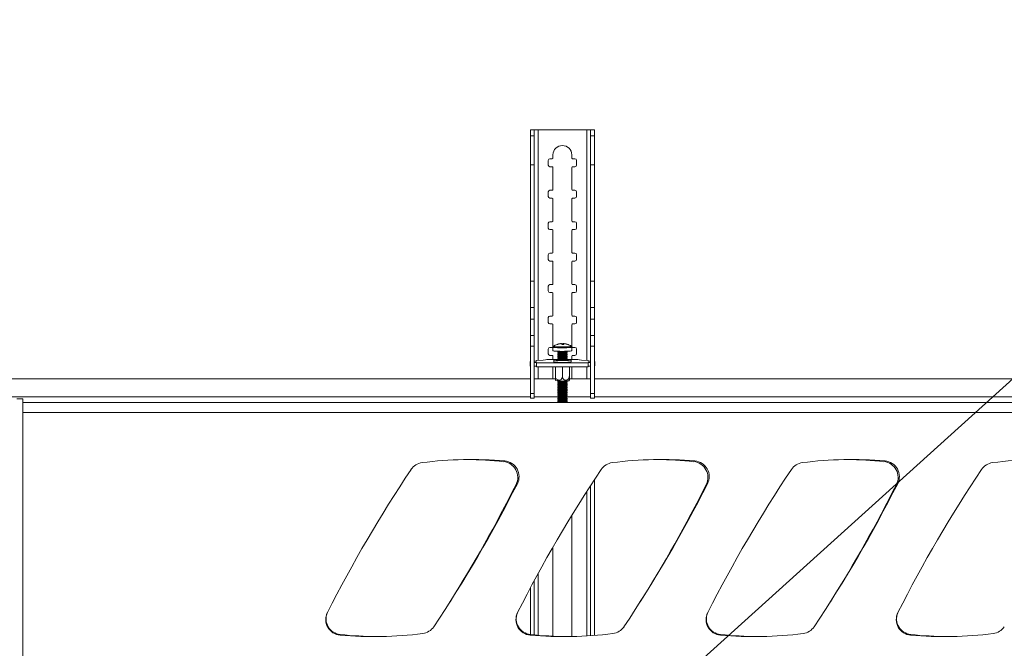
# Model space of a CAD drawing. Units: millimetres. Extents: x 5 to 292, y 5 to 205.
# Drawn here: x 70 to 88, y 96 to 108 of the extents above; entities that cross this region are included whole.
import ezdxf

# ---------------------------------------------------------------- set-up
doc = ezdxf.new("R2010")
doc.units = ezdxf.units.MM
doc.dimstyles.new('SLDDIMSTYLE4', dxfattribs={"dimtxt": 0.18, "dimasz": 3, "dimexe": 0, "dimexo": 0.0625, "dimgap": 0, "dimtad": 0, "dimtih": 1, "dimtoh": 1, "dimdec": 0, "dimrnd": 1e-09, "dimzin": 0, "dimdsep": 46, "dimtxsty": 'Standard', "dimblk1": 'NONE', "dimblk2": 'NONE', "dimsah": 1, "dimcen": 0.09, "dimadec": 0, "dimazin": 0, "dimtfac": 3, "dimtdec": 0, "dimtofl": 0, "dimtmove": 0, "dimatfit": 3, "dimldrblk": 'NONE', "dimfxl": 1, "dimfrac": 2, "dimtolj": 1, "dimtzin": 0, "dimarcsym": 0})

# ---------------------------------------------------------------- blocks, each defined once
blk = doc.blocks.new('_None')

msp = doc.modelspace()

# ---------------------------------------------------------------- linework, layer by layer
at = {"color": 7, "linetype": 'Continuous', "lineweight": 18}
for p, q in [((79.64, 105.872), (79.569, 105.872)), ((79.569, 105.872), (79.569, 105.761)), ((79.64, 105.872), (79.64, 105.761)), ((79.709, 105.874), (80.594, 105.874)), ((80.663, 105.872), (80.734, 105.872)), ((80.663, 105.872), (80.663, 105.761)), ((80.734, 105.872), (80.734, 105.761)), ((79.569, 105.761), (79.64, 105.761)), ((79.569, 105.761), (79.569, 105.236)), ((79.64, 105.761), (79.64, 105.236)), ((80.734, 105.761), (80.663, 105.761)), ((80.663, 105.761), (80.663, 105.236)), ((80.734, 105.761), (80.734, 105.236)), ((79.894, 105.231), (79.894, 105.317)), ((79.923, 105.345), (79.966, 105.345)), ((79.98, 105.36), (79.98, 105.417)), ((80.323, 105.417), (80.323, 105.36)), ((80.337, 105.345), (80.38, 105.345)), ((80.409, 105.317), (80.409, 105.231)), ((79.569, 105.236), (79.64, 105.236)), ((79.569, 105.236), (79.569, 103.124)), ((79.64, 105.236), (79.64, 103.124)), ((79.966, 105.202), (79.923, 105.202)), ((79.98, 104.788), (79.98, 105.188)), ((80.323, 105.188), (80.323, 104.788)), ((80.38, 105.202), (80.337, 105.202)), ((80.734, 105.236), (80.663, 105.236)), ((80.663, 105.236), (80.663, 103.124)), ((80.734, 105.236), (80.734, 103.124)), ((79.894, 104.66), (79.894, 104.745)), ((79.923, 104.774), (79.966, 104.774)), ((80.337, 104.774), (80.38, 104.774)), ((80.409, 104.745), (80.409, 104.66)), ((79.966, 104.631), (79.923, 104.631)), ((79.98, 104.217), (79.98, 104.617)), ((80.323, 104.617), (80.323, 104.217)), ((80.38, 104.631), (80.337, 104.631)), ((79.923, 104.202), (79.966, 104.202)), ((80.337, 104.202), (80.38, 104.202)), ((79.894, 104.088), (79.894, 104.174)), ((79.966, 104.06), (79.923, 104.06)), ((79.98, 103.645), (79.98, 104.045)), ((80.323, 104.045), (80.323, 103.645)), ((80.38, 104.06), (80.337, 104.06)), ((80.409, 104.174), (80.409, 104.088)), ((79.894, 103.517), (79.894, 103.602)), ((79.923, 103.631), (79.966, 103.631)), ((79.966, 103.488), (79.923, 103.488)), ((79.98, 103.074), (79.98, 103.474)), ((80.323, 103.474), (80.323, 103.074)), ((80.337, 103.631), (80.38, 103.631)), ((80.38, 103.488), (80.337, 103.488)), ((80.409, 103.602), (80.409, 103.517)), ((79.569, 103.124), (79.64, 103.124)), ((79.569, 103.124), (79.569, 102.645)), ((79.64, 103.124), (79.64, 102.645)), ((80.734, 103.124), (80.663, 103.124)), ((80.663, 103.124), (80.663, 102.645)), ((80.734, 103.124), (80.734, 102.645)), ((79.894, 102.945), (79.894, 103.031)), ((79.923, 103.06), (79.966, 103.06)), ((80.337, 103.06), (80.38, 103.06)), ((80.409, 103.031), (80.409, 102.945)), ((79.966, 102.917), (79.923, 102.917)), ((79.98, 102.502), (79.98, 102.902)), ((80.323, 102.902), (80.323, 102.502)), ((80.38, 102.917), (80.337, 102.917)), ((79.569, 102.645), (79.64, 102.645)), ((79.569, 102.645), (79.569, 102.434)), ((79.64, 102.645), (79.64, 102.434)), ((80.734, 102.645), (80.663, 102.645)), ((80.663, 102.645), (80.663, 102.434)), ((80.734, 102.645), (80.734, 102.434)), ((79.569, 102.434), (79.64, 102.434)), ((79.569, 102.434), (79.569, 102.133)), ((79.64, 102.434), (79.64, 102.133)), ((79.894, 102.374), (79.894, 102.46)), ((79.923, 102.488), (79.966, 102.488)), ((80.337, 102.488), (80.38, 102.488)), ((80.409, 102.46), (80.409, 102.374)), ((80.734, 102.434), (80.663, 102.434)), ((80.663, 102.434), (80.663, 102.133)), ((80.734, 102.434), (80.734, 102.133)), ((79.966, 102.345), (79.923, 102.345)), ((79.98, 101.931), (79.98, 102.331)), ((80.323, 102.331), (80.323, 101.931)), ((80.38, 102.345), (80.337, 102.345)), ((79.569, 102.133), (79.64, 102.133)), ((79.569, 102.133), (79.569, 101.94)), ((79.64, 102.133), (79.64, 101.94)), ((80.734, 102.133), (80.663, 102.133)), ((80.663, 102.133), (80.663, 101.94)), ((80.734, 102.133), (80.734, 101.94)), ((79.569, 101.94), (79.64, 101.94)), ((79.569, 101.94), (79.569, 101.083)), ((79.64, 101.94), (79.64, 101.083)), ((79.894, 101.802), (79.894, 101.888)), ((79.923, 101.917), (79.966, 101.917)), ((79.98, 101.921), (79.98, 101.858)), ((80.066, 101.849), (80.066, 101.84)), ((80.134, 101.987), (80.134, 101.989)), ((80.158, 101.98), (80.158, 101.97)), ((80.166, 101.989), (80.165, 101.97)), ((80.168, 101.97), (80.169, 101.987)), ((80.237, 101.976), (80.236, 101.976)), ((80.237, 101.84), (80.237, 101.849)), ((80.323, 101.858), (80.323, 101.921)), ((80.337, 101.917), (80.38, 101.917)), ((80.409, 101.888), (80.409, 101.802)), ((80.734, 101.94), (80.663, 101.94)), ((80.663, 101.94), (80.663, 101.083)), ((80.734, 101.94), (80.734, 101.083)), ((79.683, 101.671), (79.64, 101.671)), ((79.802, 101.687), (79.683, 101.678)), ((79.683, 101.678), (79.683, 101.671)), ((79.843, 101.694), (79.802, 101.687)), ((80.054, 101.696), (79.899, 101.696)), ((79.966, 101.774), (79.923, 101.774)), ((79.98, 101.696), (79.98, 101.76)), ((79.993, 101.689), (79.993, 101.657)), ((80.066, 101.84), (80.082, 101.829)), ((80.081, 101.829), (80.066, 101.819)), ((80.066, 101.818), (80.066, 101.812)), ((80.066, 101.811), (80.082, 101.8)), ((80.081, 101.801), (80.066, 101.79)), ((80.066, 101.79), (80.066, 101.783)), ((80.066, 101.783), (80.082, 101.772)), ((80.081, 101.772), (80.066, 101.762)), ((80.066, 101.761), (80.066, 101.755)), ((80.066, 101.754), (80.082, 101.743)), ((80.081, 101.744), (80.066, 101.733)), ((80.066, 101.733), (80.066, 101.726)), ((80.066, 101.726), (80.082, 101.715)), ((80.081, 101.715), (80.066, 101.705)), ((80.066, 101.704), (80.066, 101.698)), ((80.066, 101.697), (80.082, 101.686)), ((80.081, 101.687), (80.079, 101.685)), ((80.221, 101.829), (80.237, 101.84)), ((80.221, 101.8), (80.237, 101.811)), ((80.221, 101.772), (80.237, 101.783)), ((80.221, 101.743), (80.237, 101.754)), ((80.221, 101.715), (80.237, 101.726)), ((80.221, 101.686), (80.237, 101.697)), ((80.237, 101.819), (80.222, 101.829)), ((80.237, 101.79), (80.222, 101.801)), ((80.237, 101.762), (80.222, 101.772)), ((80.237, 101.733), (80.222, 101.744)), ((80.237, 101.705), (80.222, 101.715)), ((80.224, 101.685), (80.222, 101.687)), ((80.237, 101.812), (80.237, 101.818)), ((80.237, 101.783), (80.237, 101.79)), ((80.237, 101.755), (80.237, 101.761)), ((80.237, 101.726), (80.237, 101.733)), ((80.237, 101.698), (80.237, 101.704)), ((80.404, 101.696), (80.249, 101.696)), ((80.31, 101.657), (80.31, 101.689)), ((80.323, 101.76), (80.323, 101.696)), ((80.38, 101.774), (80.337, 101.774)), ((80.501, 101.687), (80.459, 101.694)), ((80.62, 101.678), (80.501, 101.687)), ((80.62, 101.671), (80.62, 101.678)), ((80.663, 101.671), (80.62, 101.671)), ((79.563, 101.659), (79.563, 101.587)), ((79.64, 101.647), (79.683, 101.647)), ((79.64, 101.575), (79.683, 101.575)), ((79.683, 101.647), (79.683, 101.64)), ((79.683, 101.64), (79.683, 101.568)), ((79.683, 101.64), (80.62, 101.64)), ((79.683, 101.568), (80.62, 101.568)), ((79.98, 101.36), (79.98, 101.568)), ((80.024, 101.396), (80.024, 101.568)), ((80.152, 101.392), (80.152, 101.568)), ((80.279, 101.396), (80.279, 101.568)), ((80.323, 101.568), (80.323, 101.36)), ((80.62, 101.647), (80.663, 101.647)), ((80.62, 101.64), (80.62, 101.647)), ((80.62, 101.64), (80.62, 101.568)), ((80.62, 101.575), (80.663, 101.575)), ((80.74, 101.587), (80.74, 101.659)), ((63.854, 101.348), (79.569, 101.348)), ((79.64, 101.348), (80.024, 101.348)), ((80.025, 101.328), (80.035, 101.314)), ((80.268, 101.314), (80.278, 101.329)), ((80.279, 101.348), (80.663, 101.348)), ((80.734, 101.348), (96.711, 101.348)), ((80.072, 101.31), (80.066, 101.305)), ((80.066, 101.305), (80.066, 101.299)), ((80.066, 101.298), (80.082, 101.287)), ((80.081, 101.287), (80.066, 101.277)), ((80.066, 101.276), (80.066, 101.27)), ((80.066, 101.27), (80.082, 101.259)), ((80.081, 101.259), (80.066, 101.248)), ((80.066, 101.248), (80.066, 101.241)), ((80.066, 101.241), (80.082, 101.23)), ((80.081, 101.23), (80.066, 101.22)), ((80.066, 101.219), (80.066, 101.213)), ((80.066, 101.213), (80.082, 101.202)), ((80.081, 101.202), (80.066, 101.191)), ((80.066, 101.191), (80.066, 101.184)), ((80.066, 101.184), (80.082, 101.173)), ((80.081, 101.173), (80.066, 101.163)), ((80.066, 101.162), (80.066, 101.156)), ((80.066, 101.155), (80.082, 101.144)), ((80.081, 101.145), (80.066, 101.134)), ((80.066, 101.134), (80.066, 101.127)), ((80.221, 101.287), (80.237, 101.298)), ((80.221, 101.259), (80.237, 101.27)), ((80.221, 101.23), (80.237, 101.241)), ((80.221, 101.202), (80.237, 101.213)), ((80.221, 101.173), (80.237, 101.184)), ((80.221, 101.144), (80.237, 101.155)), ((80.237, 101.277), (80.222, 101.287)), ((80.237, 101.248), (80.222, 101.259)), ((80.237, 101.22), (80.222, 101.23)), ((80.237, 101.191), (80.222, 101.202)), ((80.237, 101.163), (80.222, 101.173)), ((80.237, 101.134), (80.222, 101.145)), ((80.237, 101.305), (80.231, 101.31)), ((80.237, 101.299), (80.237, 101.305)), ((80.237, 101.27), (80.237, 101.276)), ((80.237, 101.241), (80.237, 101.248)), ((80.237, 101.213), (80.237, 101.219)), ((80.237, 101.184), (80.237, 101.191)), ((80.237, 101.156), (80.237, 101.162)), ((80.237, 101.127), (80.237, 101.134)), ((70.231, 100.986), (70.34, 100.986)), ((70.34, 100.986), (70.34, 49.66)), ((79.569, 101.083), (79.64, 101.083)), ((79.569, 101.083), (79.569, 100.997)), ((79.569, 100.997), (79.64, 100.997)), ((79.64, 101.083), (79.64, 100.997)), ((80.066, 101.127), (80.082, 101.116)), ((80.081, 101.116), (80.066, 101.106)), ((80.066, 101.105), (80.066, 101.099)), ((80.066, 101.098), (80.082, 101.087)), ((80.081, 101.088), (80.066, 101.077)), ((80.066, 101.077), (80.066, 101.07)), ((80.066, 101.07), (80.082, 101.059)), ((80.081, 101.059), (80.066, 101.049)), ((80.066, 101.048), (80.066, 101.042)), ((80.066, 101.041), (80.082, 101.03)), ((80.081, 101.031), (80.066, 101.02)), ((80.066, 101.02), (80.066, 101.013)), ((80.066, 101.013), (80.082, 101.002)), ((80.081, 101.002), (80.066, 100.992)), ((80.066, 100.991), (80.066, 100.985)), ((80.066, 100.984), (80.082, 100.973)), ((80.081, 100.974), (80.066, 100.963)), ((80.066, 100.963), (80.066, 100.956)), ((80.066, 100.956), (80.082, 100.945)), ((80.221, 101.116), (80.237, 101.127)), ((80.221, 101.087), (80.237, 101.098)), ((80.221, 101.059), (80.237, 101.07)), ((80.221, 101.03), (80.237, 101.041)), ((80.221, 101.002), (80.237, 101.013)), ((80.221, 100.973), (80.237, 100.984)), ((80.221, 100.945), (80.237, 100.956)), ((80.237, 101.106), (80.222, 101.116)), ((80.237, 101.077), (80.222, 101.088)), ((80.237, 101.049), (80.222, 101.059)), ((80.237, 101.02), (80.222, 101.031)), ((80.237, 100.992), (80.222, 101.002)), ((80.237, 100.963), (80.222, 100.974)), ((80.237, 101.099), (80.237, 101.105)), ((80.237, 101.07), (80.237, 101.077)), ((80.237, 101.042), (80.237, 101.048)), ((80.237, 101.013), (80.237, 101.02)), ((80.237, 100.985), (80.237, 100.991)), ((80.237, 100.956), (80.237, 100.963)), ((80.734, 101.083), (80.663, 101.083)), ((80.663, 101.083), (80.663, 100.997)), ((80.734, 100.997), (80.663, 100.997)), ((80.734, 101.083), (80.734, 100.997)), ((101.89, 100.915), (70.34, 100.915)), ((80.081, 100.945), (80.066, 100.935)), ((80.066, 100.934), (80.066, 100.928)), ((80.066, 100.927), (80.08, 100.918)), ((80.085, 100.915), (80.089, 100.915)), ((80.237, 100.935), (80.222, 100.945)), ((80.223, 100.918), (80.237, 100.927)), ((80.237, 100.928), (80.237, 100.934)), ((80.663, 99.406), (80.663, 96.68)), ((80.734, 99.515), (80.734, 96.685)), ((80.323, 98.867), (80.323, 96.665)), ((79.98, 96.671), (79.98, 98.29)), ((79.64, 97.681), (79.64, 96.695)), ((79.569, 97.547), (79.569, 96.702))]:
    msp.add_line(p, q, dxfattribs=at)
at = {"color": 8, "linetype": 'Continuous', "lineweight": 18}
for p, q in [((79.709, 101.68), (79.709, 105.874)), ((80.594, 105.874), (80.594, 101.68)), ((79.709, 101.348), (79.709, 101.568)), ((80.594, 101.568), (80.594, 101.348)), ((79.569, 101.022), (63.854, 101.022)), ((80.069, 101.022), (79.64, 101.022)), ((80.663, 101.022), (80.234, 101.022)), ((96.711, 101.022), (80.734, 101.022)), ((70.34, 100.736), (101.711, 100.736)), ((80.594, 99.299), (80.594, 96.675)), ((79.709, 96.689), (79.709, 97.807))]:
    msp.add_line(p, q, dxfattribs=at)
at = {"color": 8, "linetype": 'Continuous', "lineweight": 18, "flags": 128}
for points in [[(79.98, 101.921), (79.98, 101.921), (79.987, 101.919), (80.004, 101.916), (80.031, 101.914), (80.065, 101.912), (80.104, 101.911), (80.147, 101.911), (80.189, 101.911), (80.23, 101.912), (80.265, 101.914), (80.294, 101.916), (80.313, 101.918), (80.322, 101.921), (80.323, 101.921)], [(79.99, 101.939), (79.989, 101.938), (79.996, 101.936), (80.012, 101.933), (80.037, 101.931), (80.069, 101.93), (80.107, 101.929), (80.147, 101.928), (80.187, 101.929), (80.226, 101.93), (80.259, 101.931), (80.286, 101.933), (80.305, 101.935), (80.313, 101.937), (80.313, 101.939)]]:
    msp.add_lwpolyline(points, dxfattribs=at)
at = {"color": 7, "linetype": 'Continuous', "lineweight": 18, "flags": 128}
for points in [[(79.98, 101.858), (79.98, 101.857), (79.987, 101.855), (80.004, 101.852), (80.031, 101.85), (80.065, 101.849), (80.104, 101.848), (80.147, 101.847), (80.189, 101.848), (80.23, 101.849), (80.265, 101.85), (80.294, 101.852), (80.313, 101.854), (80.322, 101.857), (80.323, 101.858)], [(80.289, 101.684), (80.264, 101.682), (80.231, 101.68), (80.193, 101.679), (80.152, 101.679), (80.11, 101.679), (80.072, 101.68), (80.039, 101.682), (80.014, 101.684), (79.998, 101.686), (79.993, 101.689), (79.998, 101.691), (80.014, 101.693), (80.039, 101.695), (80.067, 101.697)], [(80.074, 101.692), (80.071, 101.691), (80.06, 101.69), (80.06, 101.688), (80.069, 101.686), (80.087, 101.685), (80.112, 101.683), (80.141, 101.683), (80.172, 101.683), (80.2, 101.684), (80.223, 101.685), (80.238, 101.687), (80.244, 101.688), (80.24, 101.69), (80.229, 101.692)], [(80.066, 101.819), (80.066, 101.818), (80.074, 101.816), (80.091, 101.814), (80.116, 101.813), (80.145, 101.813), (80.174, 101.813), (80.201, 101.814), (80.222, 101.815), (80.235, 101.817), (80.237, 101.819)], [(80.066, 101.79), (80.066, 101.789), (80.074, 101.787), (80.091, 101.786), (80.116, 101.785), (80.145, 101.784), (80.174, 101.785), (80.201, 101.785), (80.222, 101.787), (80.235, 101.788), (80.237, 101.79)], [(80.066, 101.762), (80.066, 101.761), (80.074, 101.759), (80.091, 101.757), (80.116, 101.756), (80.145, 101.756), (80.174, 101.756), (80.201, 101.757), (80.222, 101.758), (80.235, 101.76), (80.237, 101.762)], [(80.066, 101.733), (80.066, 101.732), (80.074, 101.73), (80.091, 101.729), (80.116, 101.728), (80.145, 101.727), (80.174, 101.728), (80.201, 101.728), (80.222, 101.73), (80.235, 101.731), (80.237, 101.733)], [(80.066, 101.705), (80.066, 101.704), (80.074, 101.702), (80.091, 101.7), (80.116, 101.699), (80.145, 101.699), (80.174, 101.699), (80.201, 101.7), (80.222, 101.701), (80.235, 101.703), (80.237, 101.705)], [(80.236, 101.697), (80.264, 101.695), (80.289, 101.693), (80.305, 101.691), (80.31, 101.689), (80.305, 101.686), (80.289, 101.684)], [(79.569, 101.665), (79.567, 101.665), (79.564, 101.662), (79.563, 101.659), (79.564, 101.656), (79.567, 101.653), (79.569, 101.652)], [(80.31, 101.657), (80.305, 101.655), (80.289, 101.652)], [(80.734, 101.652), (80.736, 101.653), (80.739, 101.656), (80.74, 101.659), (80.739, 101.662), (80.736, 101.665), (80.734, 101.665)], [(80.27, 101.315), (80.267, 101.313), (80.254, 101.311)], [(80.066, 101.305), (80.066, 101.304), (80.074, 101.303), (80.091, 101.301), (80.116, 101.3), (80.145, 101.3), (80.174, 101.3), (80.201, 101.301), (80.222, 101.302), (80.235, 101.304), (80.237, 101.305)], [(80.066, 101.277), (80.066, 101.276), (80.074, 101.274), (80.091, 101.273), (80.116, 101.272), (80.145, 101.271), (80.174, 101.271), (80.201, 101.272), (80.222, 101.273), (80.235, 101.275), (80.237, 101.277)], [(80.066, 101.248), (80.066, 101.247), (80.074, 101.246), (80.091, 101.244), (80.116, 101.243), (80.145, 101.243), (80.174, 101.243), (80.201, 101.244), (80.222, 101.245), (80.235, 101.247), (80.237, 101.248)], [(80.066, 101.22), (80.066, 101.219), (80.074, 101.217), (80.091, 101.216), (80.116, 101.215), (80.145, 101.214), (80.174, 101.214), (80.201, 101.215), (80.222, 101.216), (80.235, 101.218), (80.237, 101.22)], [(80.066, 101.191), (80.066, 101.19), (80.074, 101.189), (80.091, 101.187), (80.116, 101.186), (80.145, 101.186), (80.174, 101.186), (80.201, 101.187), (80.222, 101.188), (80.235, 101.19), (80.237, 101.191)], [(80.066, 101.163), (80.066, 101.162), (80.074, 101.16), (80.091, 101.159), (80.116, 101.158), (80.145, 101.157), (80.174, 101.157), (80.201, 101.158), (80.222, 101.159), (80.235, 101.161), (80.237, 101.163)], [(80.066, 101.134), (80.066, 101.133), (80.074, 101.132), (80.091, 101.13), (80.116, 101.129), (80.145, 101.129), (80.174, 101.129), (80.201, 101.13), (80.222, 101.131), (80.235, 101.132), (80.237, 101.134)], [(80.066, 101.106), (80.066, 101.105), (80.074, 101.103), (80.091, 101.102), (80.116, 101.101), (80.145, 101.1), (80.174, 101.1), (80.201, 101.101), (80.222, 101.102), (80.235, 101.104), (80.237, 101.106)], [(80.066, 101.077), (80.066, 101.076), (80.074, 101.074), (80.091, 101.073), (80.116, 101.072), (80.145, 101.072), (80.174, 101.072), (80.201, 101.073), (80.222, 101.074), (80.235, 101.075), (80.237, 101.077)], [(80.066, 101.049), (80.066, 101.048), (80.074, 101.046), (80.091, 101.045), (80.116, 101.043), (80.145, 101.043), (80.174, 101.043), (80.201, 101.044), (80.222, 101.045), (80.235, 101.047), (80.237, 101.049)], [(80.066, 101.02), (80.066, 101.019), (80.074, 101.017), (80.091, 101.016), (80.116, 101.015), (80.145, 101.015), (80.174, 101.015), (80.201, 101.015), (80.222, 101.017), (80.235, 101.018), (80.237, 101.02)], [(80.066, 100.992), (80.066, 100.991), (80.074, 100.989), (80.091, 100.987), (80.116, 100.986), (80.145, 100.986), (80.174, 100.986), (80.201, 100.987), (80.222, 100.988), (80.235, 100.99), (80.237, 100.992)], [(80.066, 100.963), (80.066, 100.962), (80.074, 100.96), (80.091, 100.959), (80.116, 100.958), (80.145, 100.957), (80.174, 100.958), (80.201, 100.958), (80.222, 100.96), (80.235, 100.961), (80.237, 100.963)], [(80.066, 100.935), (80.066, 100.934), (80.074, 100.932), (80.091, 100.93), (80.116, 100.929), (80.145, 100.929), (80.174, 100.929), (80.201, 100.93), (80.222, 100.931), (80.235, 100.933), (80.237, 100.935)], [(80.214, 100.915), (80.218, 100.915), (80.218, 100.915)]]:
    msp.add_lwpolyline(points, dxfattribs=at)
at = {"color": 7, "linetype": 'Continuous', "lineweight": 18}
for centre, radius, start, end in [((80.151, 105.417), 0.171, 360, 180), ((79.923, 105.317), 0.0286, 90, 180), ((79.966, 105.36), 0.0143, 270, 0), ((80.337, 105.36), 0.0143, 180, 270), ((80.38, 105.317), 0.0286, 0, 90), ((79.923, 105.231), 0.0286, 180, 270), ((79.966, 105.188), 0.0143, 360, 90), ((80.337, 105.188), 0.0143, 90, 180), ((80.38, 105.231), 0.0286, 270, 0), ((79.923, 104.745), 0.0286, 90, 180), ((79.966, 104.788), 0.0143, 270, 360), ((80.337, 104.788), 0.0143, 180, 270), ((80.38, 104.745), 0.0286, 360, 90), ((79.923, 104.66), 0.0286, 180, 270), ((79.966, 104.617), 0.0143, 360, 90), ((80.337, 104.617), 0.0143, 90, 180), ((80.38, 104.66), 0.0286, 270, 360), ((79.923, 104.174), 0.0286, 90, 180), ((79.966, 104.217), 0.0143, 270, 360), ((80.337, 104.217), 0.0143, 180, 270), ((80.38, 104.174), 0.0286, 360, 90), ((79.923, 104.088), 0.0286, 180, 270), ((79.966, 104.045), 0.0143, 360, 90), ((80.337, 104.045), 0.0143, 90, 180), ((80.38, 104.088), 0.0286, 270, 360), ((79.966, 103.645), 0.0143, 270, 360), ((80.337, 103.645), 0.0143, 180, 270), ((79.923, 103.602), 0.0286, 90, 180), ((79.923, 103.517), 0.0286, 180, 270), ((79.966, 103.474), 0.0143, 0, 90), ((80.337, 103.474), 0.0143, 90, 180), ((80.38, 103.602), 0.0286, 360, 90), ((80.38, 103.517), 0.0286, 270, 360), ((79.923, 103.031), 0.0286, 90, 180), ((79.923, 102.945), 0.0286, 180, 270), ((79.966, 103.074), 0.0143, 270, 360), ((80.337, 103.074), 0.0143, 180, 270), ((80.38, 103.031), 0.0286, 360, 90), ((80.38, 102.945), 0.0286, 270, 360), ((79.966, 102.902), 0.0143, 360, 90), ((80.337, 102.902), 0.0143, 90, 180), ((79.923, 102.46), 0.0286, 90, 180), ((79.966, 102.502), 0.0143, 270, 360), ((80.337, 102.502), 0.0143, 180, 270), ((80.38, 102.46), 0.0286, 360, 90), ((79.923, 102.374), 0.0286, 180, 270), ((79.966, 102.331), 0.0143, 360, 90), ((80.337, 102.331), 0.0143, 90, 180), ((80.38, 102.374), 0.0286, 270, 360), ((79.923, 101.888), 0.0286, 90, 180), ((79.966, 101.931), 0.0143, 270, 360), ((80.152, 101.704), 0.286, 93.6068, 124.5231), ((80.152, 101.707), 0.283, 93.6101, 108.1881), ((80.059, 101.965), 0.0108, 48.6145, 67.1798), ((80.155, 101.7), 0.288, 93.5875, 107.967), ((80.091, 101.956), 0.0556, 14.3868, 34.1585), ((80.145, 101.654), 0.327, 87.676, 90.7516), ((80.162, 101.609), 0.361, 87.9303, 92.7504), ((80.17, 101.978), 0.0123, 109.5478, 166.9584), ((80.152, 101.706), 0.283, 72.5043, 87.0689), ((80.13, 101.964), 0.0453, 6.9816, 30.4138), ((80.155, 101.704), 0.283, 72.5957, 87.1113), ((80.236, 101.973), 0.00374, 30.1119, 85.6825), ((80.152, 101.704), 0.286, 55.4769, 72.4513), ((80.337, 101.931), 0.0143, 180, 270), ((80.38, 101.888), 0.0286, 0, 90), ((79.889, 101.317), 0.38, 88.5348, 96.9201), ((79.923, 101.802), 0.0286, 180, 270), ((79.966, 101.76), 0.0143, 0, 90), ((80.152, 102.305), 0.473, 259.5529, 280.4471), ((80.152, 102.277), 0.473, 259.5529, 280.4471), ((80.152, 102.248), 0.473, 259.5529, 280.4471), ((80.152, 102.22), 0.473, 259.5529, 280.4471), ((80.152, 102.191), 0.473, 259.5529, 280.4471), ((80.152, 102.163), 0.473, 259.5529, 280.4471), ((80.152, 102.278), 0.455, 261.1967, 278.8033), ((80.152, 102.25), 0.455, 261.1967, 278.8033), ((80.152, 102.221), 0.455, 261.1967, 278.8033), ((80.152, 102.193), 0.455, 261.1967, 278.8033), ((80.152, 102.164), 0.455, 261.1967, 278.8033), ((80.097, 101.73), 0.0466, 251.3332, 272.2196), ((80.202, 101.761), 0.0773, 271.9562, 284.491), ((80.337, 101.76), 0.0143, 90, 180), ((80.38, 101.802), 0.0286, 270, 360), ((80.414, 101.317), 0.38, 83.0799, 91.4652), ((79.573, 101.59), 0.0103, 196.0781, 246.16), ((80.16, 102.852), 1.206, 262.0163, 276.1094), ((80.73, 101.59), 0.0103, 293.84, 343.9219), ((79.966, 101.36), 0.0143, 309.5059, 360), ((80.157, 102.214), 0.908, 262.1713, 276.1282), ((80.337, 101.36), 0.0143, 180, 230.4941), ((80.152, 101.763), 0.473, 259.5529, 280.4471), ((80.152, 101.735), 0.473, 259.5529, 280.4471), ((80.152, 101.706), 0.473, 259.5529, 280.4471), ((80.152, 101.678), 0.473, 259.5529, 280.4471), ((80.152, 101.649), 0.473, 259.5529, 280.4471), ((80.152, 101.621), 0.473, 259.5529, 280.4471), ((80.152, 101.737), 0.455, 261.1967, 278.8033), ((80.152, 101.708), 0.455, 261.1967, 278.8033), ((80.152, 101.679), 0.455, 261.1967, 278.8033), ((80.152, 101.651), 0.455, 261.1967, 278.8033), ((80.152, 101.622), 0.455, 261.1967, 278.8033), ((80.152, 101.594), 0.455, 261.1967, 278.8033), ((80.152, 101.592), 0.473, 259.5529, 280.4471), ((80.152, 101.564), 0.473, 259.5529, 280.4471), ((80.152, 101.535), 0.473, 259.5529, 280.4471), ((80.152, 101.507), 0.473, 259.5529, 280.4471), ((80.152, 101.478), 0.473, 259.5529, 280.4471), ((80.152, 101.45), 0.473, 259.5529, 280.4471), ((80.152, 101.421), 0.473, 259.5529, 280.4471), ((80.152, 101.565), 0.455, 261.1967, 278.8033), ((80.152, 101.537), 0.455, 261.1967, 278.8033), ((80.152, 101.508), 0.455, 261.1967, 278.8033), ((80.152, 101.48), 0.455, 261.1967, 278.8033), ((80.152, 101.451), 0.455, 261.1967, 278.8033), ((80.152, 101.423), 0.455, 261.1967, 278.8033), ((80.152, 101.393), 0.473, 259.5529, 280.4471), ((80.152, 101.394), 0.455, 261.1967, 278.8033), ((78.493, 92.738), 7.143, 85.1084, 97.1705), ((78.34, 92.738), 7.143, 84.0208, 89.3786), ((81.95, 92.738), 7.143, 85.1084, 97.1705), ((81.797, 92.738), 7.143, 84.0208, 89.3786), ((85.408, 92.738), 7.143, 85.1084, 97.1705), ((85.254, 92.738), 7.143, 84.0208, 89.3786), ((88.865, 92.738), 7.143, 85.1084, 97.1705), ((77.637, 99.541), 0.286, 97.1705, 146.2075), ((79.054, 99.558), 0.286, 333.4639, 84.0208), ((79.078, 99.57), 0.286, 333.1472, 85.1084), ((81.095, 99.541), 0.286, 97.1705, 146.2075), ((82.511, 99.558), 0.286, 333.4639, 84.0208), ((82.535, 99.57), 0.286, 333.1472, 85.1084), ((84.552, 99.541), 0.286, 97.1705, 146.2075), ((85.969, 99.558), 0.286, 333.4639, 84.0208), ((85.992, 99.57), 0.286, 333.1472, 85.1084), ((88.009, 99.541), 0.286, 97.1705, 146.2075), ((98.058, 85.875), 24.857, 146.2075, 153.1472), ((101.515, 85.875), 24.857, 146.2075, 153.1472), ((104.972, 85.875), 24.857, 146.2075, 153.1472), ((108.429, 85.875), 24.857, 146.2075, 153.1472), ((57.156, 110.669), 24.857, 326.2075, 333.1472), ((57.071, 110.535), 24.857, 327.8212, 333.4639), ((60.613, 110.669), 24.857, 326.2075, 333.1472), ((60.529, 110.535), 24.857, 327.8212, 333.4639), ((64.07, 110.669), 24.857, 326.2075, 333.1472), ((63.986, 110.535), 24.857, 327.8212, 333.4639), ((76.136, 96.974), 0.286, 153.1472, 265.1084), ((76.141, 96.986), 0.286, 157.6949, 264.0208), ((79.593, 96.974), 0.286, 153.1472, 265.1084), ((79.598, 96.986), 0.286, 157.6948, 264.0208), ((83.05, 96.974), 0.286, 153.1472, 265.1084), ((83.055, 96.986), 0.286, 157.6955, 264.0208), ((86.507, 96.974), 0.286, 153.1472, 265.1084), ((86.513, 96.986), 0.286, 157.6948, 264.0208), ((77.576, 97.003), 0.286, 277.1705, 326.2075), ((81.034, 97.003), 0.286, 277.1705, 326.2075), ((84.491, 97.003), 0.286, 277.1705, 326.2075), ((87.948, 97.003), 0.286, 277.1705, 326.2075), ((76.72, 103.806), 7.143, 265.1084, 277.1705), ((76.855, 103.806), 7.143, 264.0208, 269.451), ((80.178, 103.806), 7.143, 265.1084, 277.1705), ((80.313, 103.806), 7.143, 264.0208, 269.451), ((83.635, 103.806), 7.143, 265.1084, 277.1705), ((83.77, 103.806), 7.143, 264.0208, 269.451), ((87.092, 103.806), 7.143, 265.1084, 277.1705), ((87.227, 103.806), 7.143, 264.0208, 269.451)]:
    msp.add_arc(centre, radius, start, end, dxfattribs=at)
for points in [[(79.709, 105.874), (79.69, 105.874), (79.654, 105.873), (79.607, 105.873), (79.575, 105.872), (79.571, 105.872), (79.569, 105.872)], [(79.709, 105.874), (79.7, 105.874), (79.682, 105.873), (79.659, 105.873), (79.643, 105.872), (79.641, 105.872), (79.64, 105.872)], [(80.734, 105.872), (80.732, 105.872), (80.728, 105.872), (80.696, 105.873), (80.649, 105.873), (80.613, 105.874), (80.594, 105.874)], [(80.663, 105.872), (80.662, 105.872), (80.66, 105.872), (80.644, 105.873), (80.621, 105.873), (80.603, 105.874), (80.594, 105.874)]]:
    msp.add_open_spline(points, degree=3, dxfattribs=at)
for points, knots in [([(79.993, 101.941), (79.992, 101.941), (79.991, 101.94), (79.986, 101.937), (79.982, 101.931), (79.98, 101.925), (79.98, 101.921), (79.98, 101.921)], [0, 0, 0, 0, 0.119724, 0.39942, 0.667132, 0.947, 1, 1, 1, 1]), ([(80.323, 101.922), (80.322, 101.924), (80.322, 101.929), (80.319, 101.935), (80.315, 101.938), (80.313, 101.94), (80.312, 101.94)], [0, 0, 0, 0, 0.267905, 0.554396, 0.815148, 1, 1, 1, 1]), ([(80.024, 101.396), (80.024, 101.394), (80.024, 101.388), (80.024, 101.38), (80.024, 101.372), (80.024, 101.365), (80.024, 101.358), (80.024, 101.352), (80.024, 101.346), (80.024, 101.341), (80.024, 101.337), (80.024, 101.334), (80.024, 101.332), (80.024, 101.33), (80.024, 101.329), (80.024, 101.328), (80.024, 101.328)], [0, 0, 0, 0, 0.0547874, 0.1654541, 0.2220054, 0.2767358, 0.3874735, 0.4440102, 0.4985652, 0.6087137, 0.6649409, 0.7201246, 0.775686, 0.8318281, 0.8887627, 1, 1, 1, 1]), ([(80.152, 101.392), (80.152, 101.391), (80.151, 101.383), (80.149, 101.366), (80.138, 101.345), (80.122, 101.33), (80.104, 101.322), (80.085, 101.321), (80.066, 101.325), (80.047, 101.338), (80.033, 101.357), (80.025, 101.378), (80.025, 101.391), (80.024, 101.396)], [0, 0, 0, 0, 0.007065, 0.112367, 0.217694, 0.323764, 0.431192, 0.500055, 0.609297, 0.718572, 0.827073, 0.933966, 1, 1, 1, 1]), ([(80.279, 101.396), (80.279, 101.394), (80.278, 101.388), (80.277, 101.38), (80.275, 101.372), (80.273, 101.366), (80.271, 101.361), (80.268, 101.356), (80.265, 101.351), (80.26, 101.344), (80.255, 101.339), (80.248, 101.333), (80.241, 101.329), (80.235, 101.326), (80.229, 101.324), (80.222, 101.322), (80.214, 101.321), (80.208, 101.322), (80.203, 101.322), (80.197, 101.324), (80.192, 101.326), (80.187, 101.328), (80.182, 101.331), (80.178, 101.334), (80.174, 101.338), (80.168, 101.343), (80.164, 101.349), (80.16, 101.356), (80.157, 101.361), (80.155, 101.367), (80.154, 101.373), (80.152, 101.379), (80.152, 101.385), (80.152, 101.389), (80.152, 101.392)], [0, 0, 0, 0, 0.026293, 0.079404, 0.106544, 0.13281, 0.159262, 0.186002, 0.213135, 0.239316, 0.292178, 0.319162, 0.372265, 0.399209, 0.426532, 0.466833, 0.507767, 0.535499, 0.562498, 0.589684, 0.617465, 0.645454, 0.672338, 0.699411, 0.72709, 0.754979, 0.808357, 0.835461, 0.862973, 0.889216, 0.915645, 0.942364, 0.96948, 1, 1, 1, 1]), ([(80.279, 101.328), (80.279, 101.328), (80.279, 101.328), (80.279, 101.329), (80.279, 101.33), (80.279, 101.331), (80.279, 101.334), (80.279, 101.336), (80.279, 101.339), (80.279, 101.343), (80.279, 101.348), (80.279, 101.354), (80.279, 101.361), (80.279, 101.366), (80.279, 101.372), (80.279, 101.377), (80.279, 101.383), (80.279, 101.389), (80.279, 101.394), (80.279, 101.396)], [0, 0, 0, 0, 0.032536, 0.088768, 0.145392, 0.203255, 0.26155, 0.317544, 0.373933, 0.431581, 0.489669, 0.600844, 0.657297, 0.7146, 0.769259, 0.824306, 0.879956, 0.936433, 1, 1, 1, 1])]:
    msp.add_open_spline(points, degree=3, knots=knots, dxfattribs=at)

# ---------------------------------------------------------------- leaders
at = {"color": 7, "linetype": 'Continuous', "lineweight": 18, "has_arrowhead": 0}
msp.add_leader([(121.281, 131.108), (72.507, 87.047)], dimstyle='SLDDIMSTYLE4', dxfattribs=at)

doc.saveas('drawing.dxf')
